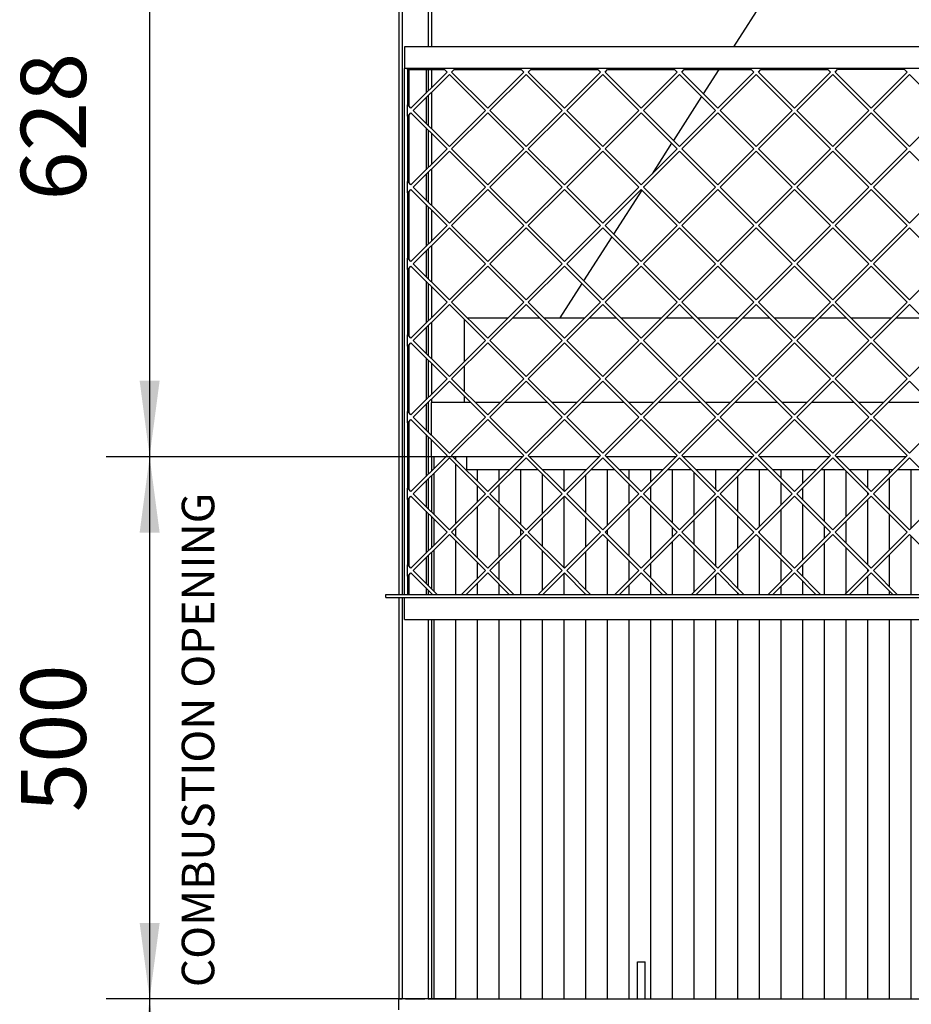
# Model space of a CAD drawing. Units: millimetres. Extents: x 0 to 287, y 17 to 217.
# Drawn here: x 24 to 65, y 120 to 165 of the extents above; entities that cross this region are included whole.
import ezdxf

# ---------------------------------------------------------------- set-up
doc = ezdxf.new("R2010")
doc.units = ezdxf.units.MM
doc.layers.add('1', color=7, linetype='Continuous')
doc.styles.add('CONVERTER_14', font='txt.shx', dxfattribs={"width": 0.9})
doc.styles.add('CONVERTER_15', font='txt.shx', dxfattribs={"width": 0.9, "oblique": 11})
doc.dimstyles.new('ME10_DIM_23', dxfattribs={"dimtxt": 60, "dimasz": 70, "dimexe": 40, "dimexo": 0, "dimgap": 40, "dimtad": 1, "dimdsep": 46, "dimtxsty": 'CONVERTER_15', "dimsah": 1, "dimcen": 0.09, "dimclrd": 2, "dimclre": 2, "dimclrt": 2, "dimadec": 0, "dimazin": 0, "dimtfac": 1, "dimtdec": 4, "dimtix": 1, "dimtmove": 0, "dimatfit": 3, "dimfxl": 0, "dimtolj": 1, "dimtzin": 0, "dimarcsym": 0})
doc.dimstyles.new('ME10_DIM_24', dxfattribs={"dimtxt": 60, "dimasz": 70, "dimexe": 40, "dimexo": 0, "dimgap": 40, "dimtad": 1, "dimdsep": 46, "dimtxsty": 'CONVERTER_15', "dimsah": 1, "dimcen": 0.09, "dimclrd": 2, "dimclre": 2, "dimclrt": 2, "dimadec": 0, "dimazin": 0, "dimtfac": 1, "dimtdec": 4, "dimtix": 1, "dimtmove": 0, "dimatfit": 3, "dimfxl": 0, "dimtolj": 1, "dimtzin": 0, "dimarcsym": 0})
doc.dimstyles.new('ME10_DIM_25', dxfattribs={"dimtxt": 60, "dimasz": 70, "dimexe": 40, "dimexo": 0, "dimgap": 40, "dimtad": 1, "dimdsep": 46, "dimtxsty": 'CONVERTER_15', "dimsah": 1, "dimcen": 0.09, "dimclrd": 2, "dimclre": 2, "dimclrt": 2, "dimadec": 0, "dimazin": 0, "dimtfac": 1, "dimtdec": 4, "dimtix": 1, "dimtmove": 0, "dimatfit": 3, "dimfxl": 0, "dimtolj": 1, "dimtzin": 0, "dimarcsym": 0})

# ---------------------------------------------------------------- blocks, each defined once
blk = doc.blocks.new('onderstel_1300-50_3S__120', base_point=(828, 2173.5))
at = {"color": 7, "linetype": 'Continuous'}
for p, q in [((1048, 2400.5), (1048, 2434.62)), ((1048, 2434.62), (1055, 2434.62)), ((1055, 2400.5), (1055, 2434.62)), ((828, 2390.5), (828, 2400.5)), ((828, 2400.5), (831, 2400.5)), ((834, 2400.5), (831, 2400.5)), ((834, 2400.5), (852, 2400.5)), ((855, 2400.5), (852, 2400.5)), ((855, 2400.5), (858, 2400.5)), ((858, 2400.5), (860, 2400.5)), ((860, 2400.5), (880, 2400.5)), ((880, 2400.5), (900, 2400.5)), ((900, 2400.5), (920, 2400.5)), ((920, 2400.5), (940, 2400.5)), ((940, 2400.5), (960, 2400.5)), ((960, 2400.5), (980, 2400.5)), ((980, 2400.5), (1000, 2400.5)), ((1000, 2400.5), (1020, 2400.5)), ((1020, 2400.5), (1040, 2400.5)), ((1040, 2400.5), (1048, 2400.5)), ((1048, 2400.5), (1055, 2400.5)), ((1055, 2400.5), (1060, 2400.5)), ((1060, 2400.5), (1080, 2400.5)), ((1080, 2400.5), (1083, 2400.5)), ((1083, 2400.5), (1100, 2400.5)), ((1100, 2400.5), (1120, 2400.5)), ((1120, 2400.5), (1140, 2400.5)), ((1140, 2400.5), (1158, 2400.5)), ((1158, 2400.5), (1160, 2400.5)), ((1160, 2400.5), (1180, 2400.5)), ((1180, 2400.5), (1200, 2400.5)), ((1200, 2400.5), (1220, 2400.5)), ((1220, 2400.5), (1240, 2400.5)), ((1240, 2400.5), (1260, 2400.5)), ((1260, 2400.5), (1280, 2400.5)), ((1280, 2400.5), (1300, 2400.5)), ((1300, 2400.5), (1320, 2400.5))]:
    blk.add_line(p, q, dxfattribs=at)
blk = doc.blocks.new('Flameplates_1__121', base_point=(858, 2400.5))
at = {"color": 7, "linetype": 'Continuous'}
for p, q in [((858, 2900.5), (858, 2887.24)), ((860, 2900.5), (858, 2900.5)), ((860, 2900.5), (860, 2889.24)), ((871.26, 2900.5), (860, 2900.5)), ((880, 2900.5), (877.63, 2900.5)), ((880, 2900.5), (880, 2898.13)), ((900, 2900.5), (880, 2900.5)), ((920, 2900.5), (900, 2900.5)), ((940, 2900.5), (920, 2900.5)), ((941.97, 2900.5), (940, 2900.5)), ((960, 2900.5), (948.34, 2900.5)), ((980, 2900.5), (960, 2900.5)), ((1000, 2900.5), (980, 2900.5)), ((1012.69, 2900.5), (1000, 2900.5)), ((1020, 2900.5), (1019.05, 2900.5)), ((1040, 2900.5), (1020, 2900.5)), ((1060, 2900.5), (1040, 2900.5)), ((1080, 2900.5), (1060, 2900.5)), ((1083.4, 2900.5), (1080, 2900.5)), ((1100, 2900.5), (1089.76, 2900.5)), ((1120, 2900.5), (1100, 2900.5)), ((1140, 2900.5), (1120, 2900.5)), ((1154.11, 2900.5), (1140, 2900.5)), ((1180, 2900.5), (1160.47, 2900.5)), ((1200, 2900.5), (1180, 2900.5)), ((1220, 2900.5), (1200, 2900.5)), ((1224.82, 2900.5), (1220, 2900.5)), ((1240, 2900.5), (1231.18, 2900.5)), ((1260, 2900.5), (1240, 2900.5)), ((1280, 2900.5), (1260, 2900.5)), ((1295.53, 2900.5), (1280, 2900.5)), ((880, 2893.88), (880, 2838.53)), ((900, 2888.5), (900, 2878.13)), ((920, 2888.5), (920, 2878.53)), ((940, 2888.5), (940, 2838.13)), ((980, 2888.5), (980, 2868.84)), ((1000, 2888.5), (1000, 2887.82)), ((1020, 2888.5), (1020, 2837.11)), ((1040, 2888.5), (1040, 2879.55)), ((1060, 2888.5), (1060, 2877.11)), ((1080, 2888.5), (1080, 2839.55)), ((1120, 2888.5), (1120, 2870.26)), ((1140, 2888.5), (1140, 2886.4)), ((1160, 2888.5), (1160, 2835.68)), ((1180, 2888.5), (1180, 2880.97)), ((1200, 2888.5), (1200, 2875.68)), ((1220, 2888.5), (1220, 2840.97)), ((1240, 2887.44), (1240, 2844.97)), ((1260, 2888.5), (1260, 2871.68)), ((1280, 2888.5), (1280, 2884.97)), ((1300, 2888.5), (1300, 2834.26)), ((858, 2882.99), (858, 2849.42)), ((860, 2885), (860, 2847.42)), ((960, 2884.6), (960, 2847.82)), ((1000, 2883.57), (1000, 2848.84)), ((1100, 2886.02), (1100, 2846.4)), ((1140, 2882.15), (1140, 2850.26)), ((1280, 2880.73), (1280, 2851.68)), ((900, 2873.88), (900, 2858.53)), ((920, 2874.28), (920, 2858.13)), ((1040, 2875.31), (1040, 2857.11)), ((1060, 2872.86), (1060, 2859.55)), ((1180, 2876.73), (1180, 2855.68)), ((1200, 2871.44), (1200, 2860.97)), ((980, 2863.57), (980, 2798.13)), ((1120, 2862.15), (1120, 2799.55)), ((1260, 2867.44), (1260, 2864.97)), ((1260, 2860.73), (1260, 2800.97)), ((900, 2854.28), (900, 2807.42)), ((920, 2853.88), (920, 2807.82)), ((1040, 2852.86), (1040, 2808.84)), ((1060, 2855.31), (1060, 2806.4)), ((1180, 2851.44), (1180, 2810.26)), ((1200, 2856.73), (1200, 2804.97)), ((858, 2845.18), (858, 2816.53)), ((860, 2843.17), (860, 2818.53)), ((960, 2843.57), (960, 2818.13)), ((1000, 2844.6), (1000, 2817.11)), ((1100, 2842.15), (1100, 2819.55)), ((1140, 2846.02), (1140, 2815.68)), ((1280, 2847.44), (1280, 2814.26)), ((880, 2834.28), (880, 2827.42)), ((940, 2833.88), (940, 2827.82)), ((1080, 2835.31), (1080, 2826.4)), ((1220, 2836.73), (1220, 2824.97)), ((1240, 2840.73), (1240, 2820.97)), ((1020, 2832.86), (1020, 2828.84)), ((1020, 2824.6), (1020, 2773.5)), ((1160, 2831.44), (1160, 2830.26)), ((1160, 2826.02), (1160, 2773.5)), ((1300, 2827.44), (1300, 2773.5)), ((880, 2823.17), (880, 2773.5)), ((940, 2823.57), (940, 2773.5)), ((1080, 2822.15), (1080, 2773.5)), ((1100, 2815.31), (1100, 2775.68)), ((1220, 2820.73), (1220, 2773.5)), ((1240, 2816.73), (1240, 2774.26)), ((858, 2812.28), (858, 2778.71)), ((860, 2814.28), (860, 2776.71)), ((960, 2813.88), (960, 2777.11)), ((1000, 2812.86), (1000, 2778.13)), ((1140, 2811.44), (1140, 2779.55)), ((1180, 2806.02), (1180, 2784.97)), ((1280, 2810.02), (1280, 2780.97)), ((900, 2803.17), (900, 2787.82)), ((920, 2803.57), (920, 2787.42)), ((1040, 2804.6), (1040, 2786.4)), ((1060, 2802.15), (1060, 2788.84)), ((1200, 2800.73), (1200, 2790.26)), ((1260, 2796.73), (1260, 2794.26)), ((980, 2792.86), (980, 2773.5)), ((1120, 2791.44), (1120, 2773.5)), ((1260, 2790.02), (1260, 2773.5)), ((900, 2783.57), (900, 2773.5)), ((920, 2783.17), (920, 2773.5)), ((1040, 2782.15), (1040, 2773.5)), ((1060, 2784.6), (1060, 2773.5)), ((1180, 2780.73), (1180, 2773.5)), ((1200, 2786.02), (1200, 2773.5)), ((858, 2774.47), (858, 2773.5)), ((1000, 2773.88), (1000, 2773.5)), ((1140, 2775.31), (1140, 2773.5)), ((1280, 2776.73), (1280, 2773.5)), ((858, 2750.5), (858, 2400.5)), ((860, 2750.5), (860, 2400.5)), ((880, 2750.5), (880, 2400.5)), ((900, 2750.5), (900, 2400.5)), ((920, 2750.5), (920, 2400.5)), ((940, 2750.5), (940, 2400.5)), ((960, 2750.5), (960, 2400.5)), ((980, 2750.5), (980, 2400.5)), ((1000, 2750.5), (1000, 2400.5)), ((1020, 2750.5), (1020, 2400.5)), ((1040, 2750.5), (1040, 2400.5)), ((1060, 2750.5), (1060, 2400.5)), ((1080, 2750.5), (1080, 2400.5)), ((1100, 2750.5), (1100, 2400.5)), ((1120, 2750.5), (1120, 2400.5)), ((1140, 2750.5), (1140, 2400.5)), ((1160, 2750.5), (1160, 2400.5)), ((1180, 2750.5), (1180, 2400.5)), ((1200, 2750.5), (1200, 2400.5)), ((1220, 2750.5), (1220, 2400.5)), ((1240, 2750.5), (1240, 2400.5)), ((1260, 2750.5), (1260, 2400.5)), ((1280, 2750.5), (1280, 2400.5)), ((1300, 2750.5), (1300, 2400.5)), ((858, 2400.5), (860, 2400.5)), ((860, 2400.5), (880, 2400.5)), ((880, 2400.5), (900, 2400.5)), ((900, 2400.5), (920, 2400.5)), ((920, 2400.5), (940, 2400.5)), ((940, 2400.5), (960, 2400.5)), ((960, 2400.5), (980, 2400.5)), ((980, 2400.5), (1000, 2400.5)), ((1000, 2400.5), (1020, 2400.5)), ((1020, 2400.5), (1040, 2400.5)), ((1040, 2400.5), (1048, 2400.5)), ((1048, 2400.5), (1055, 2400.5)), ((1055, 2400.5), (1060, 2400.5)), ((1060, 2400.5), (1080, 2400.5)), ((1080, 2400.5), (1083, 2400.5)), ((1083, 2400.5), (1100, 2400.5)), ((1100, 2400.5), (1120, 2400.5)), ((1120, 2400.5), (1140, 2400.5)), ((1140, 2400.5), (1158, 2400.5)), ((1158, 2400.5), (1160, 2400.5)), ((1160, 2400.5), (1180, 2400.5)), ((1180, 2400.5), (1200, 2400.5)), ((1200, 2400.5), (1220, 2400.5)), ((1220, 2400.5), (1240, 2400.5)), ((1240, 2400.5), (1260, 2400.5)), ((1260, 2400.5), (1280, 2400.5)), ((1280, 2400.5), (1300, 2400.5)), ((1300, 2400.5), (1320, 2400.5))]:
    blk.add_line(p, q, dxfattribs=at)
blk = doc.blocks.new('L-profiel_vonkenscherm_1300-50-3S__122', base_point=(816, 2750.5))
at = {"color": 7, "linetype": 'Continuous'}
for p, q in [((2123, 3278.5), (833, 3278.5)), ((833, 3278.5), (833, 3258.5)), ((836, 3258.5), (833, 3258.5)), ((833, 2773.5), (833, 3258.5)), ((2120, 3258.5), (836, 3258.5)), ((836, 3257.5), (836, 3258.5)), ((836, 3257.5), (836, 3255.11)), ((836, 3255.11), (836, 3252.98)), ((836, 3252.98), (836, 3232.03)), ((853, 3257.5), (853, 3235.79)), ((836, 3232.03), (836, 3224.97)), ((836, 3219.76), (836, 3224.97)), ((853, 3231.55), (853, 3207.97)), ((836, 3214.55), (836, 3219.76)), ((836, 3214.55), (836, 3207.49)), ((836, 3207.49), (836, 3186.54)), ((853, 3203.73), (853, 3165.08)), ((836, 3186.54), (836, 3184.4)), ((836, 3184.4), (836, 3182.27)), ((836, 3182.27), (836, 3161.31)), ((836, 3161.31), (836, 3154.26)), ((853, 3160.84), (853, 3137.26)), ((836, 3149.05), (836, 3154.26)), ((836, 3143.84), (836, 3149.05)), ((836, 3143.84), (836, 3136.78)), ((836, 3136.78), (836, 3115.83)), ((853, 3133.02), (853, 3094.37)), ((836, 3115.83), (836, 3113.69)), ((836, 3113.69), (836, 3111.56)), ((836, 3111.56), (836, 3090.6)), ((836, 3090.6), (836, 3083.55)), ((853, 3090.13), (853, 3066.55)), ((836, 3078.34), (836, 3083.55)), ((836, 3073.13), (836, 3078.34)), ((836, 3073.13), (836, 3066.07)), ((836, 3066.07), (836, 3045.11)), ((853, 3062.31), (853, 3023.66)), ((836, 3045.11), (836, 3042.98)), ((836, 3042.98), (836, 3040.85)), ((836, 3040.85), (836, 3019.89)), ((836, 3019.89), (836, 3012.84)), ((853, 3019.41), (853, 2995.84)), ((836, 3007.63), (836, 3012.84)), ((836, 3002.41), (836, 3007.63)), ((836, 3002.41), (836, 2995.36)), ((836, 2995.36), (836, 2974.4)), ((853, 2991.6), (853, 2952.95)), ((836, 2974.4), (836, 2972.27)), ((836, 2972.27), (836, 2970.14)), ((836, 2970.14), (836, 2949.18)), ((836, 2949.18), (836, 2942.13)), ((836, 2936.92), (836, 2942.13)), ((853, 2948.7), (853, 2925.13)), ((836, 2931.7), (836, 2936.92)), ((836, 2931.7), (836, 2924.65)), ((836, 2924.65), (836, 2903.69)), ((853, 2920.89), (853, 2882.24)), ((836, 2903.69), (836, 2901.56)), ((836, 2901.56), (836, 2899.43)), ((836, 2899.43), (836, 2878.47)), ((836, 2878.47), (836, 2871.42)), ((836, 2866.21), (836, 2871.42)), ((853, 2877.99), (853, 2854.42)), ((836, 2860.99), (836, 2866.21)), ((836, 2860.99), (836, 2853.94)), ((836, 2853.94), (836, 2832.98)), ((853, 2850.18), (853, 2811.53)), ((836, 2832.98), (836, 2830.85)), ((836, 2830.85), (836, 2828.72)), ((836, 2828.72), (836, 2807.76)), ((836, 2807.76), (836, 2800.71)), ((853, 2807.28), (853, 2783.71)), ((836, 2795.5), (836, 2800.71)), ((836, 2790.28), (836, 2795.5)), ((836, 2790.28), (836, 2783.23)), ((836, 2783.23), (836, 2773.5)), ((853, 2779.47), (853, 2773.5)), ((816, 2773.5), (2140, 2773.5)), ((816, 2770.5), (816, 2773.5)), ((816, 2770.5), (833, 2770.5)), ((833, 2770.5), (2123, 2770.5)), ((833, 2750.5), (833, 2770.5)), ((833, 2750.5), (2123, 2750.5))]:
    blk.add_line(p, q, dxfattribs=at)
blk = doc.blocks.new('U-profiel_vonkenscherm_1300-50-3S__123', base_point=(828, 2400.5))
at = {"color": 7, "linetype": 'Continuous'}
for p, q in [((828, 3770.5), (828, 2773.5)), ((831, 3770.5), (831, 2773.5)), ((855, 3770.5), (855, 3278.5)), ((858, 3770.5), (858, 3278.5)), ((855, 3257.5), (855, 3237.79)), ((858, 3257.5), (858, 3240.79)), ((855, 3233.55), (855, 3205.97)), ((858, 3236.55), (858, 3202.97)), ((855, 3201.73), (855, 3167.08)), ((858, 3198.73), (858, 3170.08)), ((855, 3162.84), (855, 3135.26)), ((858, 3165.84), (858, 3132.26)), ((855, 3131.02), (855, 3096.37)), ((858, 3128.02), (858, 3099.37)), ((855, 3092.13), (855, 3064.55)), ((858, 3095.13), (858, 3061.55)), ((855, 3060.31), (855, 3025.66)), ((858, 3057.31), (858, 3028.66)), ((858, 3024.41), (858, 2990.84)), ((855, 3021.41), (855, 2993.84)), ((855, 2989.6), (855, 2954.95)), ((858, 2986.6), (858, 2957.95)), ((858, 2953.7), (858, 2950.5)), ((855, 2950.7), (855, 2923.13)), ((858, 2920.13), (858, 2950.5)), ((855, 2918.89), (855, 2884.24)), ((858, 2900.5), (858, 2915.89)), ((858, 2900.5), (858, 2887.24)), ((855, 2879.99), (855, 2852.42)), ((858, 2882.99), (858, 2849.42)), ((855, 2848.18), (855, 2813.53)), ((858, 2845.18), (858, 2816.53)), ((855, 2809.28), (855, 2781.71)), ((858, 2812.28), (858, 2778.71)), ((828, 2770.5), (828, 2400.5)), ((831, 2770.5), (831, 2400.5)), ((855, 2777.47), (855, 2773.5)), ((858, 2774.47), (858, 2773.5)), ((855, 2750.5), (855, 2400.5)), ((858, 2750.5), (858, 2400.5)), ((828, 2400.5), (831, 2400.5)), ((834, 2400.5), (831, 2400.5)), ((834, 2400.5), (852, 2400.5)), ((855, 2400.5), (852, 2400.5)), ((855, 2400.5), (858, 2400.5))]:
    blk.add_line(p, q, dxfattribs=at)
blk = doc.blocks.new('gaas_1300-50_3S__124', base_point=(836, 2773.5))
at = {"color": 7, "linetype": 'Continuous'}
for p, q in [((836, 3257.5), (836, 3258.5)), ((836, 3257.5), (837, 3257.5)), ((836, 3257.5), (836, 3255.11)), ((836, 3255.11), (837, 3255.11)), ((836, 3255.11), (836, 3252.98)), ((836, 3252.98), (836, 3232.03)), ((837, 3257.5), (837, 3255.11)), ((837, 3257.5), (869.94, 3257.5)), ((837, 3255.11), (837, 3223.97)), ((872.33, 3255.11), (839.09, 3221.88)), ((841.21, 3219.76), (874.45, 3252.99)), ((869.94, 3257.5), (872.33, 3255.11)), ((874.45, 3252.99), (907.68, 3219.76)), ((876.57, 3255.11), (878.95, 3257.5)), ((909.8, 3221.88), (876.57, 3255.11)), ((878.95, 3257.5), (940.65, 3257.5)), ((943.04, 3255.11), (909.8, 3221.88)), ((911.92, 3219.76), (945.16, 3252.99)), ((940.65, 3257.5), (943.04, 3255.11)), ((945.16, 3252.99), (978.39, 3219.76)), ((947.28, 3255.11), (949.66, 3257.5)), ((980.51, 3221.88), (947.28, 3255.11)), ((949.66, 3257.5), (1011.36, 3257.5)), ((1013.75, 3255.11), (980.51, 3221.88)), ((982.63, 3219.76), (1015.87, 3252.99)), ((1011.36, 3257.5), (1013.75, 3255.11)), ((1015.87, 3252.99), (1049.1, 3219.76)), ((1017.99, 3255.11), (1020.37, 3257.5)), ((1051.22, 3221.88), (1017.99, 3255.11)), ((1020.37, 3257.5), (1082.07, 3257.5)), ((1084.46, 3255.11), (1051.22, 3221.88)), ((1053.34, 3219.76), (1086.58, 3252.99)), ((1082.07, 3257.5), (1084.46, 3255.11)), ((1086.58, 3252.99), (1119.81, 3219.76)), ((1088.7, 3255.11), (1091.09, 3257.5)), ((1121.93, 3221.88), (1088.7, 3255.11)), ((1091.09, 3257.5), (1152.78, 3257.5)), ((1155.17, 3255.11), (1121.93, 3221.88)), ((1124.06, 3219.76), (1157.29, 3252.99)), ((1152.78, 3257.5), (1155.17, 3255.11)), ((1157.29, 3252.99), (1190.52, 3219.76)), ((1159.41, 3255.11), (1161.8, 3257.5)), ((1192.64, 3221.88), (1159.41, 3255.11)), ((1161.8, 3257.5), (1223.49, 3257.5)), ((1225.88, 3255.11), (1192.64, 3221.88)), ((1194.77, 3219.76), (1228, 3252.99)), ((1223.49, 3257.5), (1225.88, 3255.11)), ((1228, 3252.99), (1261.23, 3219.76)), ((1230.12, 3255.11), (1232.51, 3257.5)), ((1263.36, 3221.88), (1230.12, 3255.11)), ((1294.2, 3257.5), (1232.51, 3257.5)), ((1296.59, 3255.11), (1263.36, 3221.88)), ((1265.48, 3219.76), (1298.71, 3252.99)), ((1294.2, 3257.5), (1296.59, 3255.11)), ((1298.71, 3252.99), (1331.94, 3219.76)), ((836, 3232.03), (836, 3224.97)), ((837, 3223.97), (836, 3224.97)), ((836, 3219.76), (836, 3224.97)), ((839.09, 3221.88), (837, 3223.97)), ((836, 3214.55), (836, 3219.76)), ((836, 3214.55), (837, 3215.55)), ((836, 3214.55), (836, 3207.49)), ((837, 3215.55), (839.09, 3217.64)), ((837, 3215.55), (837, 3184.4)), ((839.09, 3217.64), (872.33, 3184.4)), ((874.45, 3186.53), (841.21, 3219.76)), ((907.68, 3219.76), (874.45, 3186.53)), ((876.57, 3184.4), (909.8, 3217.64)), ((909.8, 3217.64), (943.04, 3184.4)), ((945.16, 3186.53), (911.92, 3219.76)), ((978.39, 3219.76), (945.16, 3186.53)), ((947.28, 3184.4), (980.51, 3217.64)), ((980.51, 3217.64), (1013.75, 3184.4)), ((1015.87, 3186.53), (982.63, 3219.76)), ((1049.1, 3219.76), (1015.87, 3186.53)), ((1017.99, 3184.4), (1051.22, 3217.64)), ((1051.22, 3217.64), (1084.46, 3184.4)), ((1086.58, 3186.53), (1053.34, 3219.76)), ((1119.81, 3219.76), (1086.58, 3186.53)), ((1088.7, 3184.4), (1121.93, 3217.64)), ((1121.93, 3217.64), (1155.17, 3184.4)), ((1157.29, 3186.53), (1124.06, 3219.76)), ((1190.52, 3219.76), (1157.29, 3186.53)), ((1159.41, 3184.4), (1192.64, 3217.64)), ((1192.64, 3217.64), (1225.88, 3184.4)), ((1228, 3186.53), (1194.77, 3219.76)), ((1261.23, 3219.76), (1228, 3186.53)), ((1230.12, 3184.4), (1263.36, 3217.64)), ((1263.36, 3217.64), (1296.59, 3184.4)), ((1298.71, 3186.53), (1265.48, 3219.76)), ((1331.94, 3219.76), (1298.71, 3186.53)), ((836, 3207.49), (836, 3186.54)), ((836, 3186.54), (836, 3184.4)), ((836, 3184.4), (837, 3184.4)), ((836, 3184.4), (836, 3182.27)), ((836, 3182.27), (836, 3161.31)), ((837, 3184.4), (837, 3153.26)), ((872.33, 3184.4), (839.09, 3151.17)), ((841.21, 3149.05), (874.45, 3182.28)), ((874.45, 3182.28), (907.68, 3149.05)), ((909.8, 3151.17), (876.57, 3184.4)), ((943.04, 3184.4), (909.8, 3151.17)), ((911.92, 3149.05), (945.16, 3182.28)), ((945.16, 3182.28), (978.39, 3149.05)), ((980.51, 3151.17), (947.28, 3184.4)), ((1013.75, 3184.4), (980.51, 3151.17)), ((982.63, 3149.05), (1015.87, 3182.28)), ((1015.87, 3182.28), (1049.1, 3149.05)), ((1051.22, 3151.17), (1017.99, 3184.4)), ((1084.46, 3184.4), (1051.22, 3151.17)), ((1053.34, 3149.05), (1086.58, 3182.28)), ((1086.58, 3182.28), (1119.81, 3149.05)), ((1121.93, 3151.17), (1088.7, 3184.4)), ((1155.17, 3184.4), (1121.93, 3151.17)), ((1124.06, 3149.05), (1157.29, 3182.28)), ((1157.29, 3182.28), (1190.52, 3149.05)), ((1192.64, 3151.17), (1159.41, 3184.4)), ((1225.88, 3184.4), (1192.64, 3151.17)), ((1194.77, 3149.05), (1228, 3182.28)), ((1228, 3182.28), (1261.23, 3149.05)), ((1263.36, 3151.17), (1230.12, 3184.4)), ((1296.59, 3184.4), (1263.36, 3151.17)), ((1265.48, 3149.05), (1298.71, 3182.28)), ((1298.71, 3182.28), (1331.94, 3149.05)), ((836, 3161.31), (836, 3154.26)), ((837, 3153.26), (836, 3154.26)), ((836, 3149.05), (836, 3154.26)), ((839.09, 3151.17), (837, 3153.26)), ((836, 3143.84), (836, 3149.05)), ((836, 3143.84), (837, 3144.84)), ((836, 3143.84), (836, 3136.78)), ((837, 3144.84), (839.09, 3146.93)), ((837, 3144.84), (837, 3113.69)), ((839.09, 3146.93), (872.33, 3113.69)), ((874.45, 3115.81), (841.21, 3149.05)), ((907.68, 3149.05), (874.45, 3115.81)), ((876.57, 3113.69), (909.8, 3146.93)), ((909.8, 3146.93), (943.04, 3113.69)), ((945.16, 3115.81), (911.92, 3149.05)), ((978.39, 3149.05), (945.16, 3115.81)), ((947.28, 3113.69), (980.51, 3146.93)), ((980.51, 3146.93), (1013.75, 3113.69)), ((1015.87, 3115.81), (982.63, 3149.05)), ((1049.1, 3149.05), (1015.87, 3115.81)), ((1017.99, 3113.69), (1051.22, 3146.93)), ((1051.22, 3146.93), (1084.46, 3113.69)), ((1086.58, 3115.81), (1053.34, 3149.05)), ((1119.81, 3149.05), (1086.58, 3115.81)), ((1088.7, 3113.69), (1121.93, 3146.93)), ((1121.93, 3146.93), (1155.17, 3113.69)), ((1157.29, 3115.81), (1124.06, 3149.05)), ((1190.52, 3149.05), (1157.29, 3115.81)), ((1159.41, 3113.69), (1192.64, 3146.93)), ((1192.64, 3146.93), (1225.88, 3113.69)), ((1228, 3115.81), (1194.77, 3149.05)), ((1261.23, 3149.05), (1228, 3115.81)), ((1230.12, 3113.69), (1263.36, 3146.93)), ((1263.36, 3146.93), (1296.59, 3113.69)), ((1298.71, 3115.81), (1265.48, 3149.05)), ((1331.94, 3149.05), (1298.71, 3115.81)), ((836, 3136.78), (836, 3115.83)), ((836, 3115.83), (836, 3113.69)), ((836, 3113.69), (836, 3111.56)), ((836, 3113.69), (837, 3113.69)), ((836, 3111.56), (836, 3090.6)), ((837, 3113.69), (837, 3082.55)), ((872.33, 3113.69), (839.09, 3080.46)), ((841.21, 3078.34), (874.45, 3111.57)), ((874.45, 3111.57), (907.68, 3078.34)), ((909.8, 3080.46), (876.57, 3113.69)), ((943.04, 3113.69), (909.8, 3080.46)), ((911.92, 3078.34), (945.16, 3111.57)), ((945.16, 3111.57), (978.39, 3078.34)), ((980.51, 3080.46), (947.28, 3113.69)), ((1013.75, 3113.69), (980.51, 3080.46)), ((982.63, 3078.34), (1015.87, 3111.57)), ((1015.87, 3111.57), (1049.1, 3078.34)), ((1051.22, 3080.46), (1017.99, 3113.69)), ((1084.46, 3113.69), (1051.22, 3080.46)), ((1053.34, 3078.34), (1086.58, 3111.57)), ((1086.58, 3111.57), (1119.81, 3078.34)), ((1121.93, 3080.46), (1088.7, 3113.69)), ((1155.17, 3113.69), (1121.93, 3080.46)), ((1124.06, 3078.34), (1157.29, 3111.57)), ((1157.29, 3111.57), (1190.52, 3078.34)), ((1192.64, 3080.46), (1159.41, 3113.69)), ((1225.88, 3113.69), (1192.64, 3080.46)), ((1194.77, 3078.34), (1228, 3111.57)), ((1228, 3111.57), (1261.23, 3078.34)), ((1263.36, 3080.46), (1230.12, 3113.69)), ((1296.59, 3113.69), (1263.36, 3080.46)), ((1265.48, 3078.34), (1298.71, 3111.57)), ((1298.71, 3111.57), (1331.94, 3078.34)), ((836, 3090.6), (836, 3083.55)), ((836, 3078.34), (836, 3083.55)), ((837, 3082.55), (836, 3083.55)), ((836, 3073.13), (836, 3078.34)), ((839.09, 3080.46), (837, 3082.55)), ((874.45, 3045.1), (841.21, 3078.34)), ((907.68, 3078.34), (874.45, 3045.1)), ((945.16, 3045.1), (911.92, 3078.34)), ((978.39, 3078.34), (945.16, 3045.1)), ((1015.87, 3045.1), (982.63, 3078.34)), ((1049.1, 3078.34), (1015.87, 3045.1)), ((1086.58, 3045.1), (1053.34, 3078.34)), ((1119.81, 3078.34), (1086.58, 3045.1)), ((1157.29, 3045.1), (1124.06, 3078.34)), ((1190.52, 3078.34), (1157.29, 3045.1)), ((1228, 3045.1), (1194.77, 3078.34)), ((1261.23, 3078.34), (1228, 3045.1)), ((1298.71, 3045.1), (1265.48, 3078.34)), ((1331.94, 3078.34), (1298.71, 3045.1)), ((836, 3073.13), (837, 3074.13)), ((836, 3073.13), (836, 3066.07)), ((837, 3074.13), (839.09, 3076.22)), ((837, 3074.13), (837, 3042.98)), ((839.09, 3076.22), (872.33, 3042.98)), ((876.57, 3042.98), (909.8, 3076.22)), ((909.8, 3076.22), (943.04, 3042.98)), ((947.28, 3042.98), (980.51, 3076.22)), ((980.51, 3076.22), (1013.75, 3042.98)), ((1017.99, 3042.98), (1051.22, 3076.22)), ((1051.22, 3076.22), (1084.46, 3042.98)), ((1088.7, 3042.98), (1121.93, 3076.22)), ((1121.93, 3076.22), (1155.17, 3042.98)), ((1159.41, 3042.98), (1192.64, 3076.22)), ((1192.64, 3076.22), (1225.88, 3042.98)), ((1230.12, 3042.98), (1263.36, 3076.22)), ((1263.36, 3076.22), (1296.59, 3042.98)), ((836, 3066.07), (836, 3045.11)), ((836, 3045.11), (836, 3042.98)), ((836, 3042.98), (836, 3040.85)), ((836, 3042.98), (837, 3042.98)), ((837, 3042.98), (837, 3011.84)), ((872.33, 3042.98), (839.09, 3009.75)), ((909.8, 3009.75), (876.57, 3042.98)), ((943.04, 3042.98), (909.8, 3009.75)), ((980.51, 3009.75), (947.28, 3042.98)), ((1013.75, 3042.98), (980.51, 3009.75)), ((1051.22, 3009.75), (1017.99, 3042.98)), ((1084.46, 3042.98), (1051.22, 3009.75)), ((1121.93, 3009.75), (1088.7, 3042.98)), ((1155.17, 3042.98), (1121.93, 3009.75)), ((1192.64, 3009.75), (1159.41, 3042.98)), ((1225.88, 3042.98), (1192.64, 3009.75)), ((1263.36, 3009.75), (1230.12, 3042.98)), ((1296.59, 3042.98), (1263.36, 3009.75)), ((836, 3040.85), (836, 3019.89)), ((841.21, 3007.63), (874.45, 3040.86)), ((874.45, 3040.86), (907.68, 3007.63)), ((911.92, 3007.63), (945.16, 3040.86)), ((945.16, 3040.86), (978.39, 3007.63)), ((982.63, 3007.63), (1015.87, 3040.86)), ((1015.87, 3040.86), (1049.1, 3007.63)), ((1053.34, 3007.63), (1086.58, 3040.86)), ((1086.58, 3040.86), (1119.81, 3007.63)), ((1124.06, 3007.63), (1157.29, 3040.86)), ((1157.29, 3040.86), (1190.52, 3007.63)), ((1194.77, 3007.63), (1228, 3040.86)), ((1228, 3040.86), (1261.23, 3007.63)), ((1265.48, 3007.63), (1298.71, 3040.86)), ((1298.71, 3040.86), (1331.94, 3007.63)), ((836, 3019.89), (836, 3012.84)), ((837, 3011.84), (836, 3012.84)), ((836, 3007.63), (836, 3012.84)), ((836, 3002.41), (836, 3007.63)), ((839.09, 3009.75), (837, 3011.84)), ((837, 3003.41), (839.09, 3005.51)), ((839.09, 3005.51), (872.33, 2972.27)), ((874.45, 2974.39), (841.21, 3007.63)), ((907.68, 3007.63), (874.45, 2974.39)), ((876.57, 2972.27), (909.8, 3005.51)), ((909.8, 3005.51), (943.04, 2972.27)), ((945.16, 2974.39), (911.92, 3007.63)), ((978.39, 3007.63), (945.16, 2974.39)), ((947.28, 2972.27), (980.51, 3005.51)), ((980.51, 3005.51), (1013.75, 2972.27)), ((1015.87, 2974.39), (982.63, 3007.63)), ((1049.1, 3007.63), (1015.87, 2974.39)), ((1017.99, 2972.27), (1051.22, 3005.51)), ((1051.22, 3005.51), (1084.46, 2972.27)), ((1086.58, 2974.39), (1053.34, 3007.63)), ((1119.81, 3007.63), (1086.58, 2974.39)), ((1088.7, 2972.27), (1121.93, 3005.51)), ((1121.93, 3005.51), (1155.17, 2972.27)), ((1157.29, 2974.39), (1124.06, 3007.63)), ((1190.52, 3007.63), (1157.29, 2974.39)), ((1159.41, 2972.27), (1192.64, 3005.51)), ((1192.64, 3005.51), (1225.88, 2972.27)), ((1228, 2974.39), (1194.77, 3007.63)), ((1261.23, 3007.63), (1228, 2974.39)), ((1230.12, 2972.27), (1263.36, 3005.51)), ((1263.36, 3005.51), (1296.59, 2972.27)), ((1298.71, 2974.39), (1265.48, 3007.63)), ((1331.94, 3007.63), (1298.71, 2974.39)), ((836, 3002.41), (837, 3003.41)), ((836, 3002.41), (836, 2995.36)), ((837, 3003.41), (837, 2972.27)), ((836, 2995.36), (836, 2974.4)), ((836, 2974.4), (836, 2972.27)), ((836, 2972.27), (836, 2970.14)), ((836, 2972.27), (837, 2972.27)), ((836, 2970.14), (836, 2949.18)), ((837, 2972.27), (837, 2941.13)), ((872.33, 2972.27), (839.09, 2939.04)), ((841.21, 2936.92), (874.45, 2970.15)), ((874.45, 2970.15), (907.68, 2936.92)), ((909.8, 2939.04), (876.57, 2972.27)), ((943.04, 2972.27), (909.8, 2939.04)), ((911.92, 2936.92), (945.16, 2970.15)), ((945.16, 2970.15), (978.39, 2936.92)), ((980.51, 2939.04), (947.28, 2972.27)), ((1013.75, 2972.27), (980.51, 2939.04)), ((982.63, 2936.92), (1015.87, 2970.15)), ((1015.87, 2970.15), (1049.1, 2936.92)), ((1051.22, 2939.04), (1017.99, 2972.27)), ((1084.46, 2972.27), (1051.22, 2939.04)), ((1053.34, 2936.92), (1086.58, 2970.15)), ((1086.58, 2970.15), (1119.81, 2936.92)), ((1121.93, 2939.04), (1088.7, 2972.27)), ((1155.17, 2972.27), (1121.93, 2939.04)), ((1124.06, 2936.92), (1157.29, 2970.15)), ((1157.29, 2970.15), (1190.52, 2936.92)), ((1192.64, 2939.04), (1159.41, 2972.27)), ((1225.88, 2972.27), (1192.64, 2939.04)), ((1194.77, 2936.92), (1228, 2970.15)), ((1228, 2970.15), (1261.23, 2936.92)), ((1263.36, 2939.04), (1230.12, 2972.27)), ((1296.59, 2972.27), (1263.36, 2939.04)), ((1265.48, 2936.92), (1298.71, 2970.15)), ((1298.71, 2970.15), (1331.94, 2936.92)), ((836, 2949.18), (836, 2942.13)), ((836, 2936.92), (836, 2942.13)), ((837, 2941.13), (836, 2942.13)), ((836, 2931.7), (836, 2936.92)), ((839.09, 2939.04), (837, 2941.13)), ((837, 2932.7), (839.09, 2934.8)), ((839.09, 2934.8), (872.33, 2901.56)), ((874.45, 2903.68), (841.21, 2936.92)), ((907.68, 2936.92), (874.45, 2903.68)), ((876.57, 2901.56), (909.8, 2934.8)), ((909.8, 2934.8), (943.04, 2901.56)), ((945.16, 2903.68), (911.92, 2936.92)), ((978.39, 2936.92), (945.16, 2903.68)), ((947.28, 2901.56), (980.51, 2934.8)), ((980.51, 2934.8), (1013.75, 2901.56)), ((1015.87, 2903.68), (982.63, 2936.92)), ((1049.1, 2936.92), (1015.87, 2903.68)), ((1017.99, 2901.56), (1051.22, 2934.8)), ((1051.22, 2934.8), (1084.46, 2901.56)), ((1086.58, 2903.68), (1053.34, 2936.92)), ((1119.81, 2936.92), (1086.58, 2903.68)), ((1088.7, 2901.56), (1121.93, 2934.8)), ((1121.93, 2934.8), (1155.17, 2901.56)), ((1157.29, 2903.68), (1124.06, 2936.92)), ((1190.52, 2936.92), (1157.29, 2903.68)), ((1159.41, 2901.56), (1192.64, 2934.8)), ((1192.64, 2934.8), (1225.88, 2901.56)), ((1228, 2903.68), (1194.77, 2936.92)), ((1261.23, 2936.92), (1228, 2903.68)), ((1230.12, 2901.56), (1263.36, 2934.8)), ((1263.36, 2934.8), (1296.59, 2901.56)), ((1298.71, 2903.68), (1265.48, 2936.92)), ((1331.94, 2936.92), (1298.71, 2903.68)), ((836, 2931.7), (837, 2932.7)), ((836, 2931.7), (836, 2924.65)), ((836, 2924.65), (836, 2903.69)), ((837, 2932.7), (837, 2901.56)), ((836, 2903.69), (836, 2901.56)), ((836, 2901.56), (837, 2901.56)), ((836, 2901.56), (836, 2899.43)), ((836, 2899.43), (836, 2878.47)), ((837, 2901.56), (837, 2870.42)), ((872.33, 2901.56), (839.09, 2868.33)), ((841.21, 2866.21), (874.45, 2899.44)), ((874.45, 2899.44), (907.68, 2866.21)), ((909.8, 2868.33), (876.57, 2901.56)), ((943.04, 2901.56), (909.8, 2868.33)), ((911.92, 2866.21), (945.16, 2899.44)), ((945.16, 2899.44), (978.39, 2866.21)), ((980.51, 2868.33), (947.28, 2901.56)), ((1013.75, 2901.56), (980.51, 2868.33)), ((982.63, 2866.21), (1015.87, 2899.44)), ((1015.87, 2899.44), (1049.1, 2866.21)), ((1051.22, 2868.33), (1017.99, 2901.56)), ((1084.46, 2901.56), (1051.22, 2868.33)), ((1053.34, 2866.21), (1086.58, 2899.44)), ((1086.58, 2899.44), (1119.81, 2866.21)), ((1121.93, 2868.33), (1088.7, 2901.56)), ((1155.17, 2901.56), (1121.93, 2868.33)), ((1124.06, 2866.21), (1157.29, 2899.44)), ((1157.29, 2899.44), (1190.52, 2866.21)), ((1192.64, 2868.33), (1159.41, 2901.56)), ((1225.88, 2901.56), (1192.64, 2868.33)), ((1194.77, 2866.21), (1228, 2899.44)), ((1228, 2899.44), (1261.23, 2866.21)), ((1263.36, 2868.33), (1230.12, 2901.56)), ((1296.59, 2901.56), (1263.36, 2868.33)), ((1265.48, 2866.21), (1298.71, 2899.44)), ((1298.71, 2899.44), (1331.94, 2866.21)), ((836, 2878.47), (836, 2871.42)), ((837, 2870.42), (836, 2871.42)), ((836, 2866.21), (836, 2871.42)), ((839.09, 2868.33), (837, 2870.42)), ((836, 2860.99), (836, 2866.21)), ((836, 2860.99), (837, 2861.99)), ((836, 2860.99), (836, 2853.94)), ((837, 2861.99), (839.09, 2864.08)), ((837, 2861.99), (837, 2830.85)), ((839.09, 2864.08), (872.33, 2830.85)), ((874.45, 2832.97), (841.21, 2866.21)), ((907.68, 2866.21), (874.45, 2832.97)), ((876.57, 2830.85), (909.8, 2864.08)), ((909.8, 2864.08), (943.04, 2830.85)), ((945.16, 2832.97), (911.92, 2866.21)), ((978.39, 2866.21), (945.16, 2832.97)), ((947.28, 2830.85), (980.51, 2864.08)), ((980.51, 2864.08), (1013.75, 2830.85)), ((1015.87, 2832.97), (982.63, 2866.21)), ((1049.1, 2866.21), (1015.87, 2832.97)), ((1017.99, 2830.85), (1051.22, 2864.08)), ((1051.22, 2864.08), (1084.46, 2830.85)), ((1086.58, 2832.97), (1053.34, 2866.21)), ((1119.81, 2866.21), (1086.58, 2832.97)), ((1088.7, 2830.85), (1121.93, 2864.08)), ((1121.93, 2864.08), (1155.17, 2830.85)), ((1157.29, 2832.97), (1124.06, 2866.21)), ((1190.52, 2866.21), (1157.29, 2832.97)), ((1159.41, 2830.85), (1192.64, 2864.08)), ((1192.64, 2864.08), (1225.88, 2830.85)), ((1228, 2832.97), (1194.77, 2866.21)), ((1261.23, 2866.21), (1228, 2832.97)), ((1230.12, 2830.85), (1263.36, 2864.08)), ((1263.36, 2864.08), (1296.59, 2830.85)), ((1298.71, 2832.97), (1265.48, 2866.21)), ((1331.94, 2866.21), (1298.71, 2832.97)), ((836, 2853.94), (836, 2832.98)), ((836, 2832.98), (836, 2830.85)), ((836, 2830.85), (837, 2830.85)), ((836, 2830.85), (836, 2828.72)), ((836, 2828.72), (836, 2807.76)), ((837, 2830.85), (837, 2799.71)), ((872.33, 2830.85), (839.09, 2797.62)), ((841.21, 2795.5), (874.45, 2828.73)), ((874.45, 2828.73), (907.68, 2795.5)), ((909.8, 2797.62), (876.57, 2830.85)), ((943.04, 2830.85), (909.8, 2797.62)), ((911.92, 2795.5), (945.16, 2828.73)), ((945.16, 2828.73), (978.39, 2795.5)), ((980.51, 2797.62), (947.28, 2830.85)), ((1013.75, 2830.85), (980.51, 2797.62)), ((982.63, 2795.5), (1015.87, 2828.73)), ((1015.87, 2828.73), (1049.1, 2795.5)), ((1051.22, 2797.62), (1017.99, 2830.85)), ((1084.46, 2830.85), (1051.22, 2797.62)), ((1053.34, 2795.5), (1086.58, 2828.73)), ((1086.58, 2828.73), (1119.81, 2795.5)), ((1121.93, 2797.62), (1088.7, 2830.85)), ((1155.17, 2830.85), (1121.93, 2797.62)), ((1124.06, 2795.5), (1157.29, 2828.73)), ((1157.29, 2828.73), (1190.52, 2795.5)), ((1192.64, 2797.62), (1159.41, 2830.85)), ((1225.88, 2830.85), (1192.64, 2797.62)), ((1194.77, 2795.5), (1228, 2828.73)), ((1228, 2828.73), (1261.23, 2795.5)), ((1263.36, 2797.62), (1230.12, 2830.85)), ((1296.59, 2830.85), (1263.36, 2797.62)), ((1265.48, 2795.5), (1298.71, 2828.73)), ((1298.71, 2828.73), (1331.94, 2795.5)), ((836, 2807.76), (836, 2800.71)), ((837, 2799.71), (836, 2800.71)), ((836, 2795.5), (836, 2800.71)), ((839.09, 2797.62), (837, 2799.71)), ((836, 2790.28), (836, 2795.5)), ((836, 2790.28), (837, 2791.28)), ((836, 2790.28), (836, 2783.23)), ((837, 2791.28), (839.09, 2793.37)), ((837, 2791.28), (837, 2773.5)), ((839.09, 2793.37), (858.97, 2773.5)), ((863.21, 2773.5), (841.21, 2795.5)), ((907.68, 2795.5), (885.69, 2773.5)), ((889.93, 2773.5), (909.8, 2793.37)), ((909.8, 2793.37), (929.68, 2773.5)), ((933.92, 2773.5), (911.92, 2795.5)), ((978.39, 2795.5), (956.4, 2773.5)), ((960.64, 2773.5), (980.51, 2793.37)), ((980.51, 2793.37), (1000.39, 2773.5)), ((1004.63, 2773.5), (982.63, 2795.5)), ((1049.1, 2795.5), (1027.11, 2773.5)), ((1031.35, 2773.5), (1051.22, 2793.37)), ((1051.22, 2793.37), (1071.1, 2773.5)), ((1075.34, 2773.5), (1053.34, 2795.5)), ((1119.81, 2795.5), (1097.82, 2773.5)), ((1102.06, 2773.5), (1121.93, 2793.37)), ((1121.93, 2793.37), (1141.81, 2773.5)), ((1146.05, 2773.5), (1124.06, 2795.5)), ((1190.52, 2795.5), (1168.53, 2773.5)), ((1172.77, 2773.5), (1192.64, 2793.37)), ((1192.64, 2793.37), (1212.52, 2773.5)), ((1216.76, 2773.5), (1194.77, 2795.5)), ((1261.23, 2795.5), (1239.24, 2773.5)), ((1243.48, 2773.5), (1263.36, 2793.37)), ((1263.36, 2793.37), (1283.23, 2773.5)), ((1287.47, 2773.5), (1265.48, 2795.5)), ((836, 2783.23), (836, 2773.5))]:
    blk.add_line(p, q, dxfattribs=at)
blk = doc.blocks.new('Vonkenscherm_1300-50_3S_standaard_1__125', base_point=(816, 2400.5))
for name, p in [('U-profiel_vonkenscherm_1300-50-3S__123', (828, 2400.5)), ('L-profiel_vonkenscherm_1300-50-3S__122', (816, 2750.5)), ('gaas_1300-50_3S__124', (836, 2773.5))]:
    blk.add_blockref(name, p)
blk = doc.blocks.new('toestel_1300-50_3S__126', base_point=(858, 2123.5))
at = {"color": 7, "linetype": 'Continuous'}
for p, q in [((1296.36, 3528.5), (1136.36, 3278.5)), ((1122.92, 3257.5), (1108.63, 3235.18)), ((1106.98, 3232.59), (1081.04, 3192.06)), ((1079.38, 3189.48), (1061.34, 3161.29)), ((1051.79, 3146.36), (1025.85, 3105.83)), ((1053.8, 3149.51), (1053.45, 3148.95)), ((1024.19, 3103.24), (998.26, 3062.72)), ((996.6, 3060.13), (976.36, 3028.5)), ((888, 3027.31), (888, 2987.95)), ((891.05, 3028.5), (928.55, 3028.5)), ((932.8, 3028.5), (957.52, 3028.5)), ((961.76, 3028.5), (976.36, 3028.5)), ((976.36, 3028.5), (999.26, 3028.5)), ((1003.51, 3028.5), (1028.23, 3028.5)), ((1032.47, 3028.5), (1069.97, 3028.5)), ((1074.22, 3028.5), (1098.94, 3028.5)), ((1103.18, 3028.5), (1140.69, 3028.5)), ((1144.93, 3028.5), (1169.65, 3028.5)), ((1173.89, 3028.5), (1211.4, 3028.5)), ((1215.64, 3028.5), (1240.36, 3028.5)), ((1244.6, 3028.5), (1282.11, 3028.5)), ((1286.35, 3028.5), (1311.07, 3028.5)), ((888, 2983.7), (888, 2960.84)), ((888, 2956.6), (888, 2950.5)), ((858, 2920.13), (858, 2950.5)), ((888, 2950.5), (858, 2950.5)), ((894.1, 2950.5), (888, 2950.5)), ((921.26, 2950.5), (898.34, 2950.5)), ((964.81, 2950.5), (925.51, 2950.5)), ((991.97, 2950.5), (969.05, 2950.5)), ((1035.52, 2950.5), (996.22, 2950.5)), ((1062.69, 2950.5), (1039.76, 2950.5)), ((1106.23, 2950.5), (1066.93, 2950.5)), ((1133.4, 2950.5), (1110.47, 2950.5)), ((1176.94, 2950.5), (1137.64, 2950.5)), ((1204.11, 2950.5), (1181.18, 2950.5)), ((1247.65, 2950.5), (1208.35, 2950.5)), ((1274.82, 2950.5), (1251.89, 2950.5)), ((1318.36, 2950.5), (1279.06, 2950.5)), ((858, 2900.5), (858, 2915.89)), ((858, 2900.5), (858, 2887.24)), ((860, 2900.5), (858, 2900.5)), ((871.26, 2900.5), (860, 2900.5)), ((880, 2900.5), (877.63, 2900.5)), ((900, 2900.5), (880, 2900.5)), ((890.5, 2888.5), (890.5, 2900.5)), ((920, 2900.5), (900, 2900.5)), ((940, 2900.5), (920, 2900.5)), ((941.97, 2900.5), (940, 2900.5)), ((960, 2900.5), (948.34, 2900.5)), ((980, 2900.5), (960, 2900.5)), ((1000, 2900.5), (980, 2900.5)), ((1012.69, 2900.5), (1000, 2900.5)), ((1020, 2900.5), (1019.05, 2900.5)), ((1040, 2900.5), (1020, 2900.5)), ((1060, 2900.5), (1040, 2900.5)), ((1080, 2900.5), (1060, 2900.5)), ((1083.4, 2900.5), (1080, 2900.5)), ((1100, 2900.5), (1089.76, 2900.5)), ((1120, 2900.5), (1100, 2900.5)), ((1140, 2900.5), (1120, 2900.5)), ((1154.11, 2900.5), (1140, 2900.5)), ((1180, 2900.5), (1160.47, 2900.5)), ((1200, 2900.5), (1180, 2900.5)), ((1220, 2900.5), (1200, 2900.5)), ((1224.82, 2900.5), (1220, 2900.5)), ((1240, 2900.5), (1231.18, 2900.5)), ((1260, 2900.5), (1240, 2900.5)), ((1280, 2900.5), (1260, 2900.5)), ((1295.53, 2900.5), (1280, 2900.5)), ((929.97, 2888.5), (890.5, 2888.5)), ((956.1, 2888.5), (934.22, 2888.5)), ((1000.69, 2888.5), (960.34, 2888.5)), ((1026.81, 2888.5), (1004.93, 2888.5)), ((1071.4, 2888.5), (1031.05, 2888.5)), ((1097.52, 2888.5), (1075.64, 2888.5)), ((1142.11, 2888.5), (1101.76, 2888.5)), ((1168.23, 2888.5), (1146.35, 2888.5)), ((1212.82, 2888.5), (1172.47, 2888.5)), ((1238.94, 2888.5), (1217.06, 2888.5)), ((1283.53, 2888.5), (1243.18, 2888.5)), ((1309.65, 2888.5), (1287.77, 2888.5)), ((858, 2882.99), (858, 2849.42)), ((858, 2845.18), (858, 2816.53)), ((858, 2812.28), (858, 2778.71)), ((858, 2774.47), (858, 2773.5)), ((858, 2750.5), (858, 2400.5)), ((858, 2400.5), (860, 2400.5)), ((860, 2400.5), (880, 2400.5)), ((880, 2400.5), (900, 2400.5)), ((900, 2400.5), (920, 2400.5)), ((920, 2400.5), (940, 2400.5)), ((940, 2400.5), (960, 2400.5)), ((960, 2400.5), (980, 2400.5)), ((980, 2400.5), (1000, 2400.5)), ((1000, 2400.5), (1020, 2400.5)), ((1020, 2400.5), (1040, 2400.5)), ((1040, 2400.5), (1048, 2400.5)), ((1048, 2400.5), (1055, 2400.5)), ((1055, 2400.5), (1060, 2400.5)), ((1060, 2400.5), (1080, 2400.5)), ((1080, 2400.5), (1083, 2400.5)), ((1083, 2400.5), (1100, 2400.5)), ((1100, 2400.5), (1120, 2400.5)), ((1120, 2400.5), (1140, 2400.5)), ((1140, 2400.5), (1158, 2400.5)), ((1158, 2400.5), (1160, 2400.5)), ((1160, 2400.5), (1180, 2400.5)), ((1180, 2400.5), (1200, 2400.5)), ((1200, 2400.5), (1220, 2400.5)), ((1220, 2400.5), (1240, 2400.5)), ((1240, 2400.5), (1260, 2400.5)), ((1260, 2400.5), (1280, 2400.5)), ((1280, 2400.5), (1300, 2400.5)), ((1300, 2400.5), (1320, 2400.5))]:
    blk.add_line(p, q, dxfattribs=at)
blk = doc.blocks.new('UNV_MF_1300-50_W_3S_std_PALETTECAD__127', base_point=(816, 2000.5))
for name, p in [('Vonkenscherm_1300-50_3S_standaard_1__125', (816, 2400.5)), ('toestel_1300-50_3S__126', (858, 2123.5)), ('Flameplates_1__121', (858, 2400.5)), ('onderstel_1300-50_3S__120', (828, 2173.5))]:
    blk.add_blockref(name, p)
blk = doc.blocks.new('*D145')
at = {"layer": '1', "color": 2, "linetype": 'Continuous'}
for p, q in [((880, 2400.5), (558.08, 2400.5)), ((598.08, 2400.5), (598.08, 2203.5)), ((1026, 2203.5), (558.08, 2203.5))]:
    blk.add_line(p, q, dxfattribs=at)
at = {"layer": '1', "color": 2}
for points in [[(607.3, 2330.5), (588.87, 2330.5), (598.08, 2400.5)], [(588.87, 2273.5), (607.3, 2273.5), (598.08, 2203.5)]]:
    blk.add_solid(points, dxfattribs=at)
at = {"layer": '1', "color": 2, "insert": (558.08, 2233.17), "char_height": 60, "attachment_point": 7, "rotation": 90, "line_spacing_factor": 0.60024, "style": 'CONVERTER_15'}
blk.add_mtext('197', dxfattribs=at)
blk = doc.blocks.new('*D146')
at = {"layer": '1', "color": 2, "linetype": 'Continuous'}
for p, q in [((920, 2900.5), (558.08, 2900.5)), ((598.08, 2900.5), (598.08, 2400.5)), ((860, 2400.5), (558.08, 2400.5))]:
    blk.add_line(p, q, dxfattribs=at)
at = {"layer": '1', "color": 2}
for points in [[(607.3, 2830.5), (588.87, 2830.5), (598.08, 2900.5)], [(588.87, 2470.5), (607.3, 2470.5), (598.08, 2400.5)]]:
    blk.add_solid(points, dxfattribs=at)
at = {"layer": '1', "color": 2, "insert": (558.08, 2572.67), "char_height": 60, "attachment_point": 7, "rotation": 90, "line_spacing_factor": 0.60024, "style": 'CONVERTER_15'}
blk.add_mtext('500', dxfattribs=at)
blk = doc.blocks.new('*D147')
at = {"layer": '1', "color": 2, "linetype": 'Continuous'}
for p, q in [((1300, 3528.5), (558.08, 3528.5)), ((598.08, 3528.5), (598.08, 2900.5)), ((900, 2900.5), (558.08, 2900.5))]:
    blk.add_line(p, q, dxfattribs=at)
at = {"layer": '1', "color": 2}
for points in [[(607.3, 3458.5), (588.87, 3458.5), (598.08, 3528.5)], [(588.87, 2970.5), (607.3, 2970.5), (598.08, 2900.5)]]:
    blk.add_solid(points, dxfattribs=at)
at = {"layer": '1', "color": 2, "insert": (558.08, 3136.67), "char_height": 60, "attachment_point": 7, "rotation": 90, "line_spacing_factor": 0.60024, "style": 'CONVERTER_15'}
blk.add_mtext('628', dxfattribs=at)
blk = doc.blocks.new('Front4', base_point=(1478, 2900.5))
blk.add_blockref('UNV_MF_1300-50_W_3S_std_PALETTECAD__127', (816, 2000.5))
at = {"layer": '1', "color": 2, "insert": (667.088, 2411.335), "char_height": 30, "attachment_point": 7, "rotation": 90, "line_spacing_factor": 0.90036, "style": 'CONVERTER_14'}
blk.add_mtext('COMBUSTION OPENING', dxfattribs=at)
at = {"layer": '1'}
for base, p1, p2, dimstyle, picture, middle in [((598.084, 3528.5), (900.002, 2900.5), (1300, 3528.5), 'ME10_DIM_25', '*D147', (528.084, 3214.5)), ((598.084, 2900.5), (860.002, 2400.5), (920.002, 2900.5), 'ME10_DIM_24', '*D146', (528.084, 2650.5)), ((598.084, 2400.5), (1026, 2203.5), (880.002, 2400.5), 'ME10_DIM_23', '*D145', (528.084, 2302))]:
    dim = blk.add_linear_dim(base=base, p1=p1, p2=p2, angle=90, dimstyle=dimstyle, dxfattribs=at)
    dim.commit()
    dim.dimension.update_dxf_attribs({"geometry": picture, "text_midpoint": middle, "text_rotation": 90})

msp = doc.modelspace()

# ---------------------------------------------------------------- block references
at = {"xscale": 0.05, "yscale": 0.05, "zscale": 0.05}
msp.add_blockref('Front4', (73.9, 145.025), dxfattribs=at)

doc.saveas('drawing.dxf')
